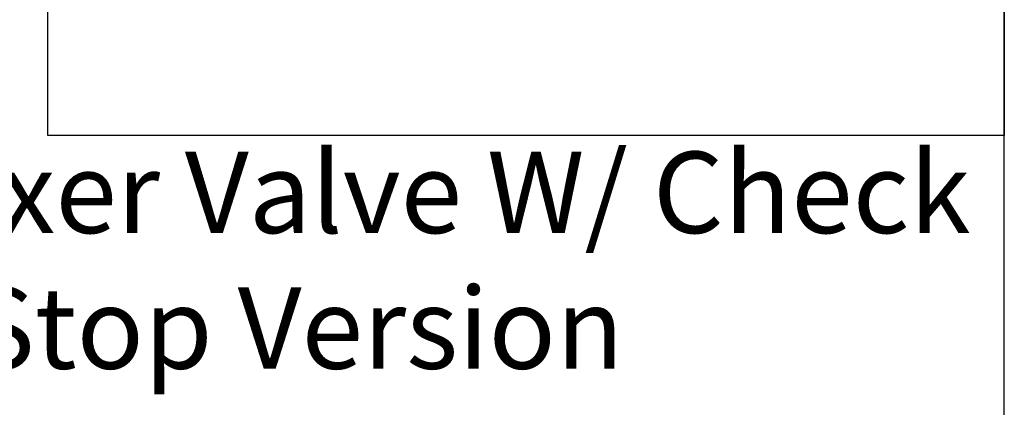
# Model space of a CAD drawing. Extents: x 1332 to 2527, y -1470 to -191.
# Drawn here: x 2471 to 2519, y -409 to -390 of the extents above; entities that cross this region are included whole.
import ezdxf

# ---------------------------------------------------------------- set-up
doc = ezdxf.new("R2010")
doc.units = 0
doc.header["$LTSCALE"] = 6
doc.header["$MEASUREMENT"] = 0
doc.layers.add('A5', color=136, linetype='CONTINUOUS')
doc.layers.add('DIM', color=6, linetype='CONTINUOUS')
doc.styles.get("Standard").update_dxf_attribs({"font": 'txt', "height": 2})

msp = doc.modelspace()

# ---------------------------------------------------------------- linework, layer by layer
at = {"layer": 'A5'}
msp.add_line((2519.052, -600.343), (2519.052, -335.843), dxfattribs=at)
at = {"layer": 'DIM', "ltscale": 10}
msp.add_lwpolyline([(2472.052, -355.843), (2519.052, -355.843), (2519.052, -395.843), (2472.052, -395.843)], close=True, dxfattribs=at)
msp.add_lwpolyline([(2472.052, -355.843), (2519.052, -355.843), (2519.052, -395.843), (2472.052, -395.843)], close=True, dxfattribs=at)
msp.add_lwpolyline([(2472.052, -355.843), (2519.052, -355.843), (2519.052, -395.843), (2472.052, -395.843)], close=True, dxfattribs=at)
msp.add_lwpolyline([(2472.052, -355.843), (2519.052, -355.843), (2519.052, -395.843), (2472.052, -395.843)], close=True, dxfattribs=at)
msp.add_lwpolyline([(2472.052, -355.843), (2519.052, -355.843), (2519.052, -395.843), (2472.052, -395.843)], close=True, dxfattribs=at)
msp.add_lwpolyline([(2472.052, -355.843), (2519.052, -355.843), (2519.052, -395.843), (2472.052, -395.843)], close=True, dxfattribs=at)
msp.add_lwpolyline([(2472.052, -355.843), (2519.052, -355.843), (2519.052, -395.843), (2472.052, -395.843)], close=True, dxfattribs=at)
msp.add_lwpolyline([(2472.052, -355.843), (2519.052, -355.843), (2519.052, -395.843), (2472.052, -395.843)], close=True, dxfattribs=at)
msp.add_lwpolyline([(2472.052, -355.843), (2519.052, -355.843), (2519.052, -395.843), (2472.052, -395.843)], close=True, dxfattribs=at)
msp.add_lwpolyline([(2472.052, -355.843), (2519.052, -355.843), (2519.052, -395.843), (2472.052, -395.843)], close=True, dxfattribs=at)
msp.add_lwpolyline([(2472.052, -355.843), (2519.052, -355.843), (2519.052, -395.843), (2472.052, -395.843)], close=True, dxfattribs=at)
msp.add_lwpolyline([(2472.052, -355.843), (2519.052, -355.843), (2519.052, -395.843), (2472.052, -395.843)], close=True, dxfattribs=at)
msp.add_lwpolyline([(2472.052, -355.843), (2519.052, -355.843), (2519.052, -395.843), (2472.052, -395.843)], close=True, dxfattribs=at)
msp.add_lwpolyline([(2472.052, -355.843), (2519.052, -355.843), (2519.052, -395.843), (2472.052, -395.843)], close=True, dxfattribs=at)

# ---------------------------------------------------------------- texts
at = {"layer": 'DIM', "insert": (2435.595, -396.633), "char_height": 4, "width": 84.79134, "attachment_point": 1}
msp.add_mtext('{\\fArial|b0|i0|c0|p34;Concealed Mixer Valve W/ Check Valve & Inlet Stop Version}', dxfattribs=at)

doc.saveas('drawing.dxf')
